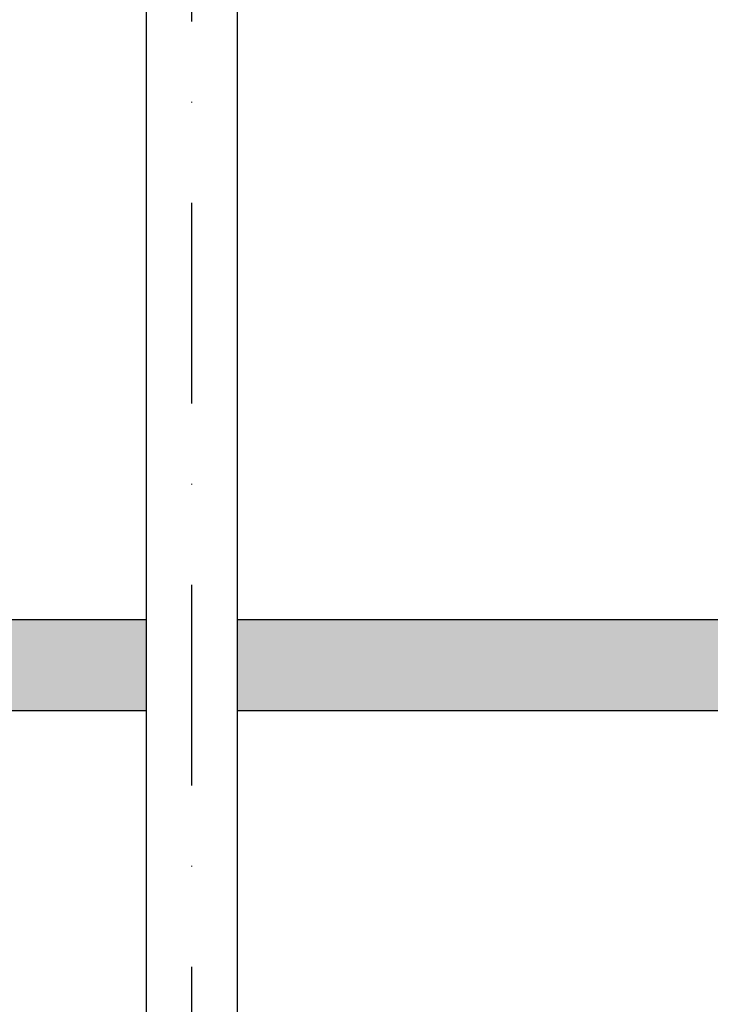
# Model space of a CAD drawing. Units: millimetres. Extents: x 28339 to 44615, y -18055 to 14784.
# Drawn here: x 35512 to 35633, y -3446 to -3273 of the extents above; entities that cross this region are included whole.
import ezdxf

# ---------------------------------------------------------------- set-up
doc = ezdxf.new("R2010")
doc.units = ezdxf.units.MM
doc.header["$MEASUREMENT"] = 0
doc.set_wipeout_variables(frame=1)
doc.linetypes.add('Dot & Dashed', pattern=[67.027776, 35.277777, -17.638888, 0, -14.111111])
doc.linetypes.add('Wipeout_Contour', pattern=[1000, 0, -1000])
doc.layers.add('0_Pen_No__4', color=7, linetype='Continuous', lineweight=30, true_color=0x783c00)
doc.layers.add('0_Pen_No__64', color=7, linetype='Continuous', lineweight=30, true_color=0x636300)
doc.layers.add('A-DIMS', color=7, linetype='Continuous')
doc.layers.add('labiekart_ha', color=7, linetype='Continuous')
doc.layers.add('A-DIMS_Pen_No__1', color=7, linetype='Continuous', lineweight=30)
doc.layers.add('labiekart_ha_Pen_No__121', color=1, linetype='Continuous', lineweight=30)
doc.styles.add('GENERATED_STYLE_1', font='Tahoma_1.ttf')
doc.dimstyles.new('GENERATED_STYLE__1', dxfattribs={"dimtxt": 200, "dimasz": 95, "dimexe": 0.18, "dimexo": 10000, "dimgap": 0.09, "dimtad": 1, "dimtih": 1, "dimtoh": 1, "dimdec": 0, "dimzin": 0, "dimdsep": 46, "dimtxsty": 'GENERATED_STYLE_1', "dimblk": 'ARROWHEAD_6', "dimblk1": 'ARROWHEAD_6', "dimblk2": 'ARROWHEAD_6', "dimcen": 0.09, "dimclrd": 7, "dimclre": 7, "dimclrt": 7, "dimadec": 0, "dimazin": 0, "dimtfac": 1, "dimtdec": 4, "dimtmove": 0, "dimatfit": 3, "dimfxl": 1, "dimtolj": 1, "dimtzin": 0, "dimarcsym": 0})

# ---------------------------------------------------------------- blocks, each defined once
blk = doc.blocks.new('0new_TS3')
at = {"layer": 'labiekart_ha_Pen_No__121', "linetype": 'Continuous'}
blk.add_hatch(color=256, dxfattribs=at).paths.add_polyline_path([(436.61, 0), (436.61, 16), (-436.61, 16), (-436.61, 0)])
for p, q in [((251.87, 16), (347.66, 16)), ((347.66, 16), (348.87, 16)), ((348.87, 16), (350.01, 16)), ((350.01, 16), (351.05, 16)), ((351.05, 16), (351.97, 16)), ((351.97, 16), (352.73, 16)), ((352.73, 16), (353.33, 16)), ((353.33, 16), (353.74, 16)), ((353.74, 16), (353.96, 16)), ((353.96, 16), (420.64, 16)), ((251.87, 0), (347.66, 0)), ((347.66, 0), (348.87, 0)), ((348.87, 0), (350.01, 0)), ((350.01, 0), (351.05, 0)), ((351.05, 0), (351.97, 0)), ((351.97, 0), (352.73, 0)), ((352.73, 0), (353.33, 0)), ((353.33, 0), (353.74, 0)), ((353.74, 0), (353.96, 0)), ((353.96, 0), (420.64, 0))]:
    blk.add_line(p, q, dxfattribs=at)
blk = doc.blocks.new('Tube 12_2')
at = {"color": 254, "linetype": 'Wipeout_Contour', "lineweight": 0, "ltscale": 3980.063757}
blk.add_wipeout([(0, 8), (0, -8), (1982, -8), (1982, 8)], dxfattribs=at)
at = {"layer": '0_Pen_No__4', "linetype": 'Continuous'}
for p, q in [((1982, 8), (0, 8)), ((0, -8), (1982, -8))]:
    blk.add_line(p, q, dxfattribs=at)
at = {"layer": '0_Pen_No__4', "linetype": 'Dot & Dashed'}
blk.add_line((0, 0), (1982, 0), dxfattribs=at)
blk.add_line((0, 0), (1982, 0), dxfattribs=at)
at = {"layer": '0_Pen_No__64', "linetype": 'Dot & Dashed'}
blk.add_line((0, 0), (1982, 0), dxfattribs=at)
blk = doc.blocks.new('*D237')
at = {"layer": 'A-DIMS_Pen_No__1', "linetype": 'Continuous', "transparency": 16777216}
for p, q in [((32787.47, 1168.61), (32787.47, 1356.11)), ((43250.07, 1168.61), (43250.07, 1356.11)), ((32837.47, 1312.36), (32737.47, 1212.36)), ((43200.07, 1212.36), (43300.07, 1312.36)), ((32712.47, 1262.36), (32787.47, 1262.36)), ((32787.47, 1262.36), (43250.07, 1262.36)), ((43250.07, 1262.36), (43325.07, 1262.36))]:
    blk.add_line(p, q, dxfattribs=at)
at = {"layer": 'A-DIMS_Pen_No__1', "transparency": 16777216, "insert": (37600.94, 1302.36), "char_height": 200, "attachment_point": 7, "style": 'GENERATED_STYLE_1'}
blk.add_mtext('\\A1;{\\fTahoma|b0|i0|c0|p34;10\xa0460}', dxfattribs=at)
blk = doc.blocks.new('ARROWHEAD_6')
at = {"color": 0, "linetype": 'Continuous', "lineweight": 0}
for p, q in [((-0.5, -0.5), (0.5, 0.5)), ((0, 0), (-1, 0))]:
    blk.add_line(p, q, dxfattribs=at)
blk = doc.blocks.new('*D250')
at = {"layer": 'A-DIMS_Pen_No__1', "linetype": 'Continuous', "transparency": 16777216}
for p, q in [((34487.45, 771.64), (34487.45, 959.14)), ((41250.2, 771.64), (41250.2, 959.14)), ((34537.45, 915.39), (34437.45, 815.39)), ((41200.2, 815.39), (41300.2, 915.39)), ((34412.45, 865.39), (34487.45, 865.39)), ((34487.45, 865.39), (41250.2, 865.39)), ((41250.2, 865.39), (41325.2, 865.39))]:
    blk.add_line(p, q, dxfattribs=at)
at = {"layer": 'A-DIMS_Pen_No__1', "transparency": 16777216, "insert": (37525.97, 905.39), "char_height": 200, "attachment_point": 7, "style": 'GENERATED_STYLE_1'}
blk.add_mtext('\\A1;{\\fTahoma|b0|i0|c0|p34;6 760}', dxfattribs=at)

msp = doc.modelspace()

# ---------------------------------------------------------------- block references
at = {"layer": 'labiekart_ha', "color": 1, "linetype": 'Continuous', "lineweight": 30, "zscale": 1000, "rotation": 180}
msp.add_blockref('0new_TS3', (35896.08, -3377.99), dxfattribs=at)

# ---------------------------------------------------------------- next in the draw order: block references
at = {"color": 36, "linetype": 'Continuous', "lineweight": 30, "true_color": 0x783c00, "zscale": 1000, "rotation": 90}
msp.add_blockref('Tube 12_2', (35541.93, -3876.99), dxfattribs=at)

# ---------------------------------------------------------------- next in the draw order: dimensions: what is measured, and where the dimension line sits
at = {"layer": 'A-DIMS', "linetype": 'Continuous'}
for base, p1, p2, text, picture, middle in [((43250.07, 1262.36), (32787.47, -4038.24), (43250.07, -1230.71), '10\xa0460', '*D237', (38018.77, 1402.36)), ((41250.2, 865.39), (34487.45, -4891.23), (41250.2, -1230.71), '6 760', '*D250', (37867.91, 1005.39))]:
    dim = msp.add_linear_dim(base=base, p1=p1, p2=p2, text=text, dimstyle='GENERATED_STYLE__1', dxfattribs=at)
    dim.commit()
    dim.dimension.update_dxf_attribs({"geometry": picture, "text_midpoint": middle, "dimtype": 160})

doc.saveas('drawing.dxf')
